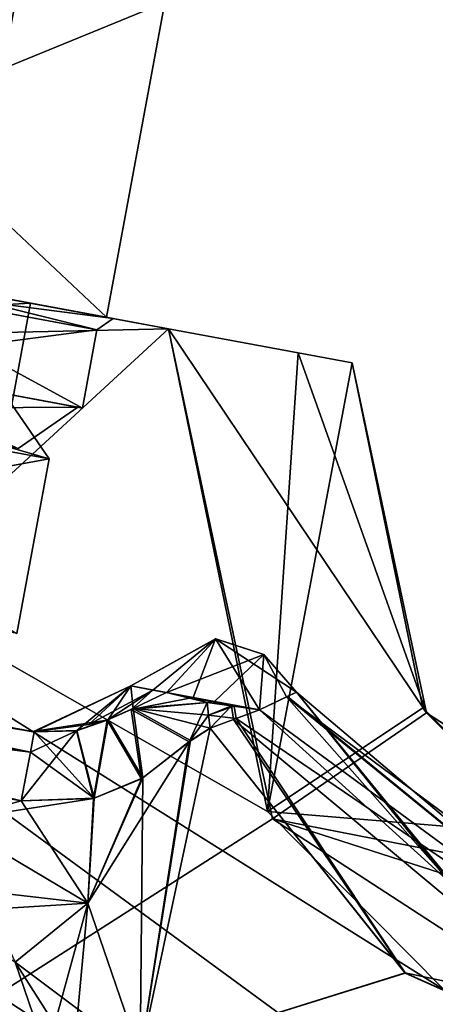
# Model space of a CAD drawing. Units: inches. Extents: x 243 to 586, y -941 to -333.
# Drawn here: x 382 to 391, y -414 to -393 of the extents above; entities that cross this region are included whole.
import ezdxf

# ---------------------------------------------------------------- set-up
doc = ezdxf.new("R2010")
doc.units = ezdxf.units.IN
doc.header["$MEASUREMENT"] = 0
doc.layers.add('57', color=7, linetype='Continuous')

msp = doc.modelspace()

# ---------------------------------------------------------------- linework, layer by layer
at = {"layer": '57', "linetype": 'Continuous'}
for points in [[(382.77, -388.287, 446.663), (372.48, -402.653, 454.163), (375.395, -386.921, 454.163), (382.77, -388.287, 446.663)], [(379.855, -404.02, 446.663), (382.77, -388.287, 446.663), (375.395, -386.921, 439.163), (379.855, -404.02, 446.663)], [(379.855, -404.02, 446.663), (372.48, -402.653, 454.163), (382.77, -388.287, 446.663), (379.855, -404.02, 446.663)], [(373.482, -397.245, 457.313), (383.954, -399.185, 446.663), (374.73, -390.51, 457.313), (373.482, -397.245, 457.313)], [(385.202, -392.45, 446.663), (373.482, -397.245, 436.013), (374.73, -390.51, 436.013), (385.202, -392.45, 446.663)], [(383.954, -399.185, 446.663), (385.202, -392.45, 446.663), (374.73, -390.51, 457.313), (383.954, -399.185, 446.663)], [(385.202, -392.45, 446.663), (383.954, -399.185, 446.663), (373.482, -397.245, 436.013), (385.202, -392.45, 446.663)], [(361.683, -395.059, 466.663), (360.772, -399.975, 466.663), (434.779, -448.58, 466.663), (361.683, -395.059, 466.663)], [(361.683, -395.059, 426.663), (385.281, -399.431, 426.663), (360.772, -399.975, 426.663), (361.683, -395.059, 426.663)], [(385.281, -399.431, 426.663), (361.683, -395.059, 426.663), (378.816, -398.233, 437.324), (385.281, -399.431, 426.663)], [(361.683, -395.059, 466.663), (385.281, -399.431, 466.663), (368.149, -396.257, 456.002), (361.683, -395.059, 466.663)], [(385.281, -399.431, 466.663), (361.683, -395.059, 466.663), (387.404, -409.756, 466.663), (385.281, -399.431, 466.663)], [(387.404, -409.756, 466.663), (361.683, -395.059, 466.663), (391.184, -413.566, 466.663), (387.404, -409.756, 466.663)], [(391.184, -413.566, 466.663), (361.683, -395.059, 466.663), (434.779, -448.58, 466.663), (391.184, -413.566, 466.663)], [(368.149, -396.257, 456.002), (385.281, -399.431, 466.663), (373.477, -397.244, 457.463), (368.149, -396.257, 456.002)], [(373.482, -397.245, 437.663), (382.332, -398.885, 446.663), (373.082, -399.408, 437.663), (373.482, -397.245, 437.663)], [(373.477, -397.244, 457.463), (385.281, -399.431, 466.663), (378.808, -398.232, 456.007), (373.477, -397.244, 457.463)], [(383.954, -399.185, 446.663), (373.482, -397.245, 457.313), (382.332, -398.885, 446.663), (383.954, -399.185, 446.663)], [(373.482, -397.245, 437.663), (383.954, -399.185, 446.663), (382.332, -398.885, 446.663), (373.482, -397.245, 437.663)], [(383.954, -399.185, 446.663), (373.482, -397.245, 437.663), (373.482, -397.245, 436.013), (383.954, -399.185, 446.663)], [(382.332, -398.885, 446.663), (373.482, -397.245, 457.313), (373.482, -397.245, 455.663), (382.332, -398.885, 446.663)], [(382.332, -398.885, 446.663), (373.482, -397.245, 455.663), (381.931, -401.048, 446.663), (382.332, -398.885, 446.663)], [(378.808, -398.232, 456.007), (384.102, -399.213, 446.663), (378.602, -398.499, 455.749), (378.808, -398.232, 456.007)], [(383.752, -399.453, 446.663), (378.816, -398.233, 437.324), (378.612, -398.501, 437.583), (383.752, -399.453, 446.663)], [(385.281, -399.431, 466.663), (384.102, -399.213, 446.663), (378.808, -398.232, 456.007), (385.281, -399.431, 466.663)], [(384.102, -399.213, 446.663), (385.281, -399.431, 426.663), (378.816, -398.233, 437.324), (384.102, -399.213, 446.663)], [(384.102, -399.213, 446.663), (378.816, -398.233, 437.324), (383.752, -399.453, 446.663), (384.102, -399.213, 446.663)], [(383.752, -399.453, 446.663), (378.28, -400.168, 455.756), (378.602, -398.499, 455.749), (383.752, -399.453, 446.663)], [(378.28, -400.168, 437.57), (383.442, -401.125, 446.663), (378.612, -398.501, 437.583), (378.28, -400.168, 437.57)], [(384.102, -399.213, 446.663), (383.752, -399.453, 446.663), (378.602, -398.499, 455.749), (384.102, -399.213, 446.663)], [(383.442, -401.125, 446.663), (383.752, -399.453, 446.663), (378.612, -398.501, 437.583), (383.442, -401.125, 446.663)], [(382.332, -398.885, 446.663), (381.931, -401.048, 446.663), (373.082, -399.408, 437.663), (382.332, -398.885, 446.663)], [(385.281, -399.431, 466.663), (385.281, -399.431, 426.663), (384.102, -399.213, 446.663), (385.281, -399.431, 466.663)], [(342.978, -438.376, 426.663), (385.281, -399.431, 426.663), (387.511, -409.914, 426.663), (342.978, -438.376, 426.663)], [(385.281, -399.431, 426.663), (342.978, -438.376, 426.663), (360.772, -399.975, 426.663), (385.281, -399.431, 426.663)], [(373.082, -399.408, 455.663), (372.899, -400.392, 456.663), (382.732, -402.213, 446.663), (373.082, -399.408, 455.663)], [(381.931, -401.048, 446.663), (373.082, -399.408, 455.663), (382.732, -402.213, 446.663), (381.931, -401.048, 446.663)], [(388.062, -399.947, 427.835), (385.281, -399.431, 426.663), (388.062, -399.947, 465.491), (388.062, -399.947, 427.835)], [(388.062, -399.947, 465.491), (385.281, -399.431, 426.663), (385.281, -399.431, 466.663), (388.062, -399.947, 465.491)], [(388.062, -399.947, 465.491), (385.281, -399.431, 466.663), (387.404, -409.756, 466.663), (388.062, -399.947, 465.491)], [(385.281, -399.431, 426.663), (388.062, -399.947, 427.835), (390.806, -407.646, 430.663), (385.281, -399.431, 426.663)], [(387.511, -409.914, 426.663), (385.281, -399.431, 426.663), (390.806, -407.646, 430.663), (387.511, -409.914, 426.663)], [(383.442, -401.125, 446.663), (378.28, -400.168, 455.756), (383.752, -399.453, 446.663), (383.442, -401.125, 446.663)], [(360.772, -399.975, 466.663), (357.021, -405.752, 466.663), (434.779, -448.58, 466.663), (360.772, -399.975, 466.663)], [(389.215, -400.16, 462.663), (388.062, -399.947, 465.491), (387.404, -409.756, 466.663), (389.215, -400.16, 462.663)], [(389.215, -400.16, 430.663), (388.062, -399.947, 427.835), (389.215, -400.16, 462.663), (389.215, -400.16, 430.663)], [(389.215, -400.16, 462.663), (388.062, -399.947, 427.835), (388.062, -399.947, 465.491), (389.215, -400.16, 462.663)], [(388.062, -399.947, 427.835), (389.215, -400.16, 430.663), (390.806, -407.646, 430.663), (388.062, -399.947, 427.835)], [(377.491, -401.141, 454.716), (378.236, -400.16, 455.667), (383.344, -401.106, 446.663), (377.491, -401.141, 454.716)], [(378.28, -400.168, 455.756), (383.442, -401.125, 446.663), (378.236, -400.16, 455.667), (378.28, -400.168, 455.756)], [(378.236, -400.16, 455.667), (383.442, -401.125, 446.663), (383.344, -401.106, 446.663), (378.236, -400.16, 455.667)], [(383.344, -401.106, 446.663), (378.28, -400.168, 437.57), (378.244, -400.162, 437.665), (383.344, -401.106, 446.663)], [(382.062, -401.988, 446.663), (383.344, -401.106, 446.663), (378.244, -400.162, 437.665), (382.062, -401.988, 446.663)], [(383.442, -401.125, 446.663), (378.28, -400.168, 437.57), (383.344, -401.106, 446.663), (383.442, -401.125, 446.663)], [(389.215, -400.16, 462.663), (387.404, -409.756, 466.663), (390.73, -407.534, 462.663), (389.215, -400.16, 462.663)], [(389.215, -400.16, 430.663), (389.215, -400.16, 462.663), (390.73, -407.534, 462.663), (389.215, -400.16, 430.663)], [(390.806, -407.646, 430.663), (389.215, -400.16, 430.663), (390.73, -407.534, 462.663), (390.806, -407.646, 430.663)], [(382.732, -402.213, 446.663), (372.207, -404.128, 436.663), (372.899, -400.392, 436.663), (382.732, -402.213, 446.663)], [(372.899, -400.392, 456.663), (382.04, -405.95, 446.663), (382.732, -402.213, 446.663), (372.899, -400.392, 456.663)], [(381.931, -401.048, 446.663), (382.732, -402.213, 446.663), (372.899, -400.392, 436.663), (381.931, -401.048, 446.663)], [(382.062, -401.988, 446.663), (377.491, -401.141, 454.716), (383.344, -401.106, 446.663), (382.062, -401.988, 446.663)], [(382.732, -402.213, 446.663), (382.04, -405.95, 446.663), (372.207, -404.128, 436.663), (382.732, -402.213, 446.663)], [(364.96, -404.819, 462.963), (382.327, -408.484, 464.024), (364.88, -405.251, 464.024), (364.96, -404.819, 462.963)], [(382.407, -408.052, 430.363), (364.96, -404.819, 430.363), (364.88, -405.251, 429.302), (382.407, -408.052, 430.363)], [(364.96, -404.819, 430.363), (382.407, -408.052, 430.363), (382.382, -408.047, 430.608), (364.96, -404.819, 430.363)], [(375.887, -406.844, 437.221), (364.96, -404.819, 430.363), (382.374, -408.046, 430.863), (375.887, -406.844, 437.221)], [(382.374, -408.046, 430.863), (364.96, -404.819, 430.363), (382.382, -408.047, 430.608), (382.374, -408.046, 430.863)], [(364.96, -404.819, 454.219), (375.887, -406.844, 456.105), (382.374, -408.046, 462.463), (364.96, -404.819, 454.219)], [(364.96, -404.819, 462.963), (364.96, -404.819, 454.219), (382.407, -408.052, 462.963), (364.96, -404.819, 462.963)], [(382.407, -408.052, 462.963), (364.96, -404.819, 454.219), (382.382, -408.047, 462.706), (382.407, -408.052, 462.963)], [(382.382, -408.047, 462.706), (364.96, -404.819, 454.219), (382.374, -408.046, 462.463), (382.382, -408.047, 462.706)], [(364.96, -404.819, 462.963), (382.407, -408.052, 462.963), (382.327, -408.484, 464.024), (364.96, -404.819, 462.963)], [(382.133, -409.527, 464.463), (364.687, -406.294, 464.463), (364.88, -405.251, 464.024), (382.133, -409.527, 464.463)], [(364.88, -405.251, 429.302), (364.687, -406.294, 428.863), (382.327, -408.484, 429.302), (364.88, -405.251, 429.302)], [(382.327, -408.484, 464.024), (382.133, -409.527, 464.463), (364.88, -405.251, 464.024), (382.327, -408.484, 464.024)], [(382.407, -408.052, 430.363), (364.88, -405.251, 429.302), (382.327, -408.484, 429.302), (382.407, -408.052, 430.363)], [(357.021, -405.752, 466.663), (350.283, -407.185, 466.663), (434.779, -448.58, 466.663), (357.021, -405.752, 466.663)], [(386.289, -406.061, 462.463), (384.476, -407.07, 462.463), (386.297, -406.062, 430.863), (386.289, -406.061, 462.463)], [(384.476, -407.07, 462.463), (386.289, -406.061, 462.463), (384.951, -407.158, 463.724), (384.476, -407.07, 462.463)], [(386.297, -406.062, 430.863), (384.476, -407.07, 430.863), (385.239, -407.211, 429.337), (386.297, -406.062, 430.863)], [(386.297, -406.062, 430.863), (384.476, -407.07, 462.463), (384.476, -407.07, 430.863), (386.297, -406.062, 430.863)], [(384.951, -407.158, 463.724), (386.289, -406.061, 462.463), (385.808, -407.316, 464.275), (384.951, -407.158, 463.724)], [(387.324, -406.396, 430.863), (386.297, -406.062, 430.863), (385.239, -407.211, 429.337), (387.324, -406.396, 430.863)], [(386.289, -406.061, 462.463), (387.228, -407.579, 464.118), (385.808, -407.316, 464.275), (386.289, -406.061, 462.463)], [(388.021, -407.204, 430.863), (388.021, -407.204, 462.463), (386.289, -406.061, 462.463), (388.021, -407.204, 430.863)], [(388.021, -407.204, 430.863), (386.289, -406.061, 462.463), (387.324, -406.396, 430.863), (388.021, -407.204, 430.863)], [(387.324, -406.396, 430.863), (386.289, -406.061, 462.463), (386.297, -406.062, 430.863), (387.324, -406.396, 430.863)], [(386.289, -406.061, 462.463), (388.021, -407.204, 462.463), (387.228, -407.579, 464.118), (386.289, -406.061, 462.463)], [(364.687, -406.294, 428.863), (380.586, -409.952, 428.863), (382.133, -409.527, 428.863), (364.687, -406.294, 428.863)], [(364.687, -406.294, 464.463), (382.133, -409.527, 464.463), (380.586, -409.952, 464.463), (364.687, -406.294, 464.463)], [(364.687, -406.294, 428.863), (382.133, -409.527, 428.863), (382.327, -408.484, 429.302), (364.687, -406.294, 428.863)], [(386.267, -407.401, 428.975), (387.324, -406.396, 430.863), (385.239, -407.211, 429.337), (386.267, -407.401, 428.975)], [(387.228, -407.579, 429.208), (387.324, -406.396, 430.863), (386.267, -407.401, 428.975), (387.228, -407.579, 429.208)], [(387.228, -407.579, 429.208), (387.811, -407.303, 429.926), (387.324, -406.396, 430.863), (387.228, -407.579, 429.208)], [(387.811, -407.303, 429.926), (388.021, -407.204, 430.863), (387.324, -406.396, 430.863), (387.811, -407.303, 429.926)], [(348.808, -406.912, 466.663), (342.978, -438.376, 466.663), (434.779, -448.58, 466.663), (348.808, -406.912, 466.663)], [(350.283, -407.185, 466.663), (348.808, -406.912, 466.663), (434.779, -448.58, 466.663), (350.283, -407.185, 466.663)], [(381.969, -407.971, 446.663), (375.887, -406.844, 437.221), (382.374, -408.046, 430.863), (381.969, -407.971, 446.663)], [(375.887, -406.844, 456.105), (381.969, -407.971, 446.663), (382.374, -408.046, 462.463), (375.887, -406.844, 456.105)], [(382.382, -408.047, 430.608), (382.407, -408.052, 430.363), (384.476, -407.07, 430.863), (382.382, -408.047, 430.608)], [(382.382, -408.047, 430.608), (384.476, -407.07, 430.863), (383.581, -407.893, 430.863), (382.382, -408.047, 430.608)], [(384.476, -407.07, 430.863), (382.407, -408.052, 430.363), (383.322, -408.025, 430.222), (384.476, -407.07, 430.863)], [(383.989, -407.788, 429.987), (384.476, -407.07, 430.863), (383.322, -408.025, 430.222), (383.989, -407.788, 429.987)], [(384.476, -407.07, 430.863), (384.476, -407.07, 462.463), (383.581, -407.893, 462.463), (384.476, -407.07, 430.863)], [(383.581, -407.893, 430.863), (384.476, -407.07, 430.863), (383.581, -407.893, 462.463), (383.581, -407.893, 430.863)], [(384.476, -407.07, 462.463), (384.951, -407.158, 463.724), (383.581, -407.893, 462.463), (384.476, -407.07, 462.463)], [(383.581, -407.893, 462.463), (384.951, -407.158, 463.724), (383.967, -407.798, 463.328), (383.581, -407.893, 462.463)], [(383.967, -407.798, 463.328), (384.951, -407.158, 463.724), (384.486, -407.57, 463.638), (383.967, -407.798, 463.328)], [(384.526, -407.554, 429.661), (384.476, -407.07, 430.863), (383.989, -407.788, 429.987), (384.526, -407.554, 429.661)], [(385.239, -407.211, 429.337), (384.476, -407.07, 430.863), (384.526, -407.554, 429.661), (385.239, -407.211, 429.337)], [(384.951, -407.158, 463.724), (385.808, -407.316, 464.275), (384.486, -407.57, 463.638), (384.951, -407.158, 463.724)], [(386.114, -407.423, 428.968), (385.239, -407.211, 429.337), (384.526, -407.554, 429.661), (386.114, -407.423, 428.968)], [(386.267, -407.401, 428.975), (385.239, -407.211, 429.337), (386.114, -407.423, 428.968), (386.267, -407.401, 428.975)], [(387.228, -407.579, 464.118), (388.021, -407.204, 462.463), (387.834, -407.294, 463.351), (387.228, -407.579, 464.118)], [(391.752, -411.761, 430.863), (388.021, -407.204, 430.863), (387.811, -407.303, 429.926), (391.752, -411.761, 430.863)], [(387.834, -407.294, 463.351), (388.021, -407.204, 462.463), (396.718, -414.554, 463.877), (387.834, -407.294, 463.351)], [(388.021, -407.204, 430.863), (391.752, -411.761, 430.863), (388.021, -407.204, 462.463), (388.021, -407.204, 430.863)], [(388.021, -407.204, 462.463), (391.752, -411.761, 430.863), (391.607, -411.651, 462.463), (388.021, -407.204, 462.463)], [(388.021, -407.204, 462.463), (391.607, -411.651, 462.463), (396.718, -414.554, 463.877), (388.021, -407.204, 462.463)], [(385.808, -407.316, 464.275), (386.114, -407.423, 464.358), (384.486, -407.57, 463.638), (385.808, -407.316, 464.275)], [(386.114, -407.423, 464.358), (385.729, -408.262, 464.463), (384.486, -407.57, 463.638), (386.114, -407.423, 464.358)], [(386.114, -407.423, 428.968), (384.526, -407.554, 429.661), (386.143, -407.692, 428.89), (386.114, -407.423, 428.968)], [(385.729, -408.262, 464.463), (386.114, -407.423, 464.358), (386.143, -407.692, 464.436), (385.729, -408.262, 464.463)], [(385.808, -407.316, 464.275), (387.228, -407.579, 464.118), (386.632, -407.495, 464.336), (385.808, -407.316, 464.275)], [(386.114, -407.423, 464.358), (385.808, -407.316, 464.275), (386.632, -407.495, 464.336), (386.114, -407.423, 464.358)], [(386.267, -407.401, 428.975), (386.114, -407.423, 428.968), (386.691, -407.503, 429.002), (386.267, -407.401, 428.975)], [(386.114, -407.423, 464.358), (386.632, -407.495, 464.336), (386.143, -407.692, 464.436), (386.114, -407.423, 464.358)], [(386.691, -407.503, 429.002), (386.114, -407.423, 428.968), (386.143, -407.692, 428.89), (386.691, -407.503, 429.002)], [(387.228, -407.579, 429.208), (386.267, -407.401, 428.975), (386.691, -407.503, 429.002), (387.228, -407.579, 429.208)], [(387.228, -407.579, 464.118), (387.834, -407.294, 463.351), (396.718, -414.554, 463.877), (387.228, -407.579, 464.118)], [(387.228, -407.579, 429.208), (396.718, -414.554, 429.449), (387.811, -407.303, 429.926), (387.228, -407.579, 429.208)], [(396.825, -413.978, 430.863), (391.752, -411.761, 430.863), (387.811, -407.303, 429.926), (396.825, -413.978, 430.863)], [(396.718, -414.554, 429.449), (396.825, -413.978, 430.863), (387.811, -407.303, 429.926), (396.718, -414.554, 429.449)], [(384.703, -409.052, 464.463), (383.967, -407.798, 463.328), (384.486, -407.57, 463.638), (384.703, -409.052, 464.463)], [(384.735, -409.033, 428.863), (384.526, -407.554, 429.661), (383.989, -407.788, 429.987), (384.735, -409.033, 428.863)], [(385.729, -408.262, 464.463), (384.703, -409.052, 464.463), (384.486, -407.57, 463.638), (385.729, -408.262, 464.463)], [(384.735, -409.033, 428.863), (385.756, -408.239, 428.863), (384.526, -407.554, 429.661), (384.735, -409.033, 428.863)], [(385.756, -408.239, 428.863), (386.172, -407.972, 428.863), (384.526, -407.554, 429.661), (385.756, -408.239, 428.863)], [(384.526, -407.554, 429.661), (386.172, -407.972, 428.863), (386.143, -407.692, 428.89), (384.526, -407.554, 429.661)], [(386.632, -407.495, 464.336), (386.172, -407.972, 464.463), (386.143, -407.692, 464.436), (386.632, -407.495, 464.336)], [(386.734, -407.765, 428.954), (386.691, -407.503, 429.002), (386.143, -407.692, 428.89), (386.734, -407.765, 428.954)], [(386.678, -407.786, 464.39), (386.172, -407.972, 464.463), (386.632, -407.495, 464.336), (386.678, -407.786, 464.39)], [(387.228, -407.579, 464.118), (386.678, -407.786, 464.39), (386.632, -407.495, 464.336), (387.228, -407.579, 464.118)], [(387.228, -407.579, 464.118), (396.46, -415.944, 464.463), (386.678, -407.786, 464.39), (387.228, -407.579, 464.118)], [(386.734, -407.765, 428.954), (387.228, -407.579, 429.208), (386.691, -407.503, 429.002), (386.734, -407.765, 428.954)], [(396.718, -414.554, 429.449), (387.228, -407.579, 429.208), (386.734, -407.765, 428.954), (396.718, -414.554, 429.449)], [(396.46, -415.944, 464.463), (387.228, -407.579, 464.118), (396.718, -414.554, 463.877), (396.46, -415.944, 464.463)], [(387.404, -409.756, 466.663), (393.428, -410.254, 462.663), (390.73, -407.534, 462.663), (387.404, -409.756, 466.663)], [(397.225, -411.815, 430.663), (387.511, -409.914, 426.663), (390.806, -407.646, 430.663), (397.225, -411.815, 430.663)], [(393.428, -410.254, 462.663), (390.806, -407.646, 430.663), (390.73, -407.534, 462.663), (393.428, -410.254, 462.663)], [(397.225, -411.815, 462.663), (397.225, -411.815, 430.663), (390.806, -407.646, 430.663), (397.225, -411.815, 462.663)], [(397.225, -411.815, 462.663), (390.806, -407.646, 430.663), (393.428, -410.254, 462.663), (397.225, -411.815, 462.663)], [(382.374, -408.046, 462.463), (383.581, -407.893, 462.463), (383.967, -407.798, 463.328), (382.374, -408.046, 462.463)], [(383.313, -408.027, 463.102), (382.374, -408.046, 462.463), (383.967, -407.798, 463.328), (383.313, -408.027, 463.102)], [(383.677, -409.476, 464.463), (383.313, -408.027, 463.102), (383.967, -407.798, 463.328), (383.677, -409.476, 464.463)], [(383.692, -409.472, 428.863), (383.989, -407.788, 429.987), (383.322, -408.025, 430.222), (383.692, -409.472, 428.863)], [(384.703, -409.052, 464.463), (383.677, -409.476, 464.463), (383.967, -407.798, 463.328), (384.703, -409.052, 464.463)], [(383.692, -409.472, 428.863), (384.735, -409.033, 428.863), (383.989, -407.788, 429.987), (383.692, -409.472, 428.863)], [(386.172, -407.972, 464.463), (385.729, -408.262, 464.463), (386.143, -407.692, 464.436), (386.172, -407.972, 464.463)], [(386.172, -407.972, 428.863), (386.734, -407.765, 428.954), (386.143, -407.692, 428.89), (386.172, -407.972, 428.863)], [(386.172, -407.972, 428.863), (390.35, -413.207, 428.863), (386.734, -407.765, 428.954), (386.172, -407.972, 428.863)], [(390.353, -413.209, 464.463), (386.172, -407.972, 464.463), (386.678, -407.786, 464.39), (390.353, -413.209, 464.463)], [(396.46, -415.944, 464.463), (390.353, -413.209, 464.463), (386.678, -407.786, 464.39), (396.46, -415.944, 464.463)], [(390.35, -413.207, 428.863), (396.718, -414.554, 429.449), (386.734, -407.765, 428.954), (390.35, -413.207, 428.863)], [(382.374, -408.046, 462.463), (381.969, -407.971, 446.663), (382.374, -408.046, 430.863), (382.374, -408.046, 462.463)], [(383.677, -409.476, 464.463), (382.133, -409.527, 464.463), (383.313, -408.027, 463.102), (383.677, -409.476, 464.463)], [(383.313, -408.027, 463.102), (382.133, -409.527, 464.463), (382.327, -408.484, 464.024), (383.313, -408.027, 463.102)], [(382.407, -408.052, 462.963), (383.313, -408.027, 463.102), (382.327, -408.484, 464.024), (382.407, -408.052, 462.963)], [(383.692, -409.472, 428.863), (382.407, -408.052, 430.363), (382.327, -408.484, 429.302), (383.692, -409.472, 428.863)], [(382.374, -408.046, 430.863), (382.382, -408.047, 430.608), (383.581, -407.893, 430.863), (382.374, -408.046, 430.863)], [(382.374, -408.046, 462.463), (382.374, -408.046, 430.863), (383.581, -407.893, 430.863), (382.374, -408.046, 462.463)], [(382.374, -408.046, 462.463), (383.581, -407.893, 430.863), (383.581, -407.893, 462.463), (382.374, -408.046, 462.463)], [(382.382, -408.047, 462.706), (382.374, -408.046, 462.463), (383.313, -408.027, 463.102), (382.382, -408.047, 462.706)], [(382.407, -408.052, 462.963), (382.382, -408.047, 462.706), (383.313, -408.027, 463.102), (382.407, -408.052, 462.963)], [(382.407, -408.052, 430.363), (383.692, -409.472, 428.863), (383.322, -408.025, 430.222), (382.407, -408.052, 430.363)], [(385.756, -408.239, 428.863), (384.674, -414.981, 428.863), (386.172, -407.972, 428.863), (385.756, -408.239, 428.863)], [(386.172, -407.972, 428.863), (384.674, -414.981, 428.863), (390.35, -413.207, 428.863), (386.172, -407.972, 428.863)], [(386.172, -407.972, 464.463), (390.353, -413.209, 464.463), (384.674, -414.981, 464.463), (386.172, -407.972, 464.463)], [(385.729, -408.262, 464.463), (386.172, -407.972, 464.463), (384.674, -414.981, 464.463), (385.729, -408.262, 464.463)], [(384.703, -409.052, 464.463), (385.729, -408.262, 464.463), (383.554, -411.713, 464.463), (384.703, -409.052, 464.463)], [(383.554, -411.713, 464.463), (385.729, -408.262, 464.463), (384.674, -414.981, 464.463), (383.554, -411.713, 464.463)], [(384.735, -409.033, 428.863), (384.674, -414.981, 428.863), (385.756, -408.239, 428.863), (384.735, -409.033, 428.863)], [(382.133, -409.527, 428.863), (383.692, -409.472, 428.863), (382.327, -408.484, 429.302), (382.133, -409.527, 428.863)], [(383.554, -411.713, 428.863), (384.674, -414.981, 428.863), (384.735, -409.033, 428.863), (383.554, -411.713, 428.863)], [(383.692, -409.472, 428.863), (383.554, -411.713, 428.863), (384.735, -409.033, 428.863), (383.692, -409.472, 428.863)], [(383.677, -409.476, 464.463), (384.703, -409.052, 464.463), (383.554, -411.713, 464.463), (383.677, -409.476, 464.463)], [(382.133, -409.527, 464.463), (383.677, -409.476, 464.463), (380.586, -409.952, 464.463), (382.133, -409.527, 464.463)], [(380.586, -409.952, 464.463), (383.677, -409.476, 464.463), (383.554, -411.713, 464.463), (380.586, -409.952, 464.463)], [(380.586, -409.952, 428.863), (383.554, -411.713, 428.863), (382.133, -409.527, 428.863), (380.586, -409.952, 428.863)], [(382.133, -409.527, 428.863), (383.554, -411.713, 428.863), (383.692, -409.472, 428.863), (382.133, -409.527, 428.863)], [(387.404, -409.756, 466.663), (391.184, -413.566, 466.663), (393.428, -410.254, 462.663), (387.404, -409.756, 466.663)], [(396.497, -415.748, 426.663), (342.978, -438.376, 426.663), (387.511, -409.914, 426.663), (396.497, -415.748, 426.663)], [(380.586, -409.952, 464.463), (383.554, -411.713, 464.463), (380.329, -411.343, 463.877), (380.586, -409.952, 464.463)], [(382.003, -412.976, 430.863), (383.554, -411.713, 428.863), (380.586, -409.952, 428.863), (382.003, -412.976, 430.863)], [(387.511, -409.914, 426.663), (397.225, -411.815, 430.663), (397.012, -412.967, 427.835), (387.511, -409.914, 426.663)], [(396.497, -415.748, 426.663), (387.511, -409.914, 426.663), (397.012, -412.967, 427.835), (396.497, -415.748, 426.663)], [(383.554, -411.713, 464.463), (380.222, -411.919, 462.463), (380.329, -411.343, 463.877), (383.554, -411.713, 464.463)], [(382.003, -412.976, 462.463), (380.222, -411.919, 462.463), (383.554, -411.713, 464.463), (382.003, -412.976, 462.463)], [(382.003, -412.976, 430.863), (382.675, -414.936, 430.863), (383.554, -411.713, 428.863), (382.003, -412.976, 430.863)], [(382.003, -412.976, 462.463), (383.554, -411.713, 464.463), (384.674, -414.981, 464.463), (382.003, -412.976, 462.463)], [(383.554, -411.713, 428.863), (382.675, -414.936, 430.863), (383.26, -414.949, 429.449), (383.554, -411.713, 428.863)], [(384.674, -414.981, 428.863), (383.554, -411.713, 428.863), (383.26, -414.949, 429.449), (384.674, -414.981, 428.863)], [(382.003, -412.976, 462.463), (382.675, -414.936, 462.463), (382.003, -412.976, 430.863), (382.003, -412.976, 462.463)], [(382.003, -412.976, 430.863), (382.675, -414.936, 462.463), (382.675, -414.936, 430.863), (382.003, -412.976, 430.863)], [(382.675, -414.936, 462.463), (382.003, -412.976, 462.463), (383.26, -414.949, 463.877), (382.675, -414.936, 462.463)], [(382.003, -412.976, 462.463), (384.674, -414.981, 464.463), (383.26, -414.949, 463.877), (382.003, -412.976, 462.463)], [(390.35, -413.207, 428.863), (384.674, -414.981, 428.863), (396.46, -415.944, 428.863), (390.35, -413.207, 428.863)], [(390.353, -413.209, 464.463), (396.46, -415.944, 464.463), (384.674, -414.981, 464.463), (390.353, -413.209, 464.463)], [(390.35, -413.207, 428.863), (396.46, -415.944, 428.863), (396.718, -414.554, 429.449), (390.35, -413.207, 428.863)]]:
    msp.add_3dface(points, dxfattribs=at)

doc.saveas('drawing.dxf')
